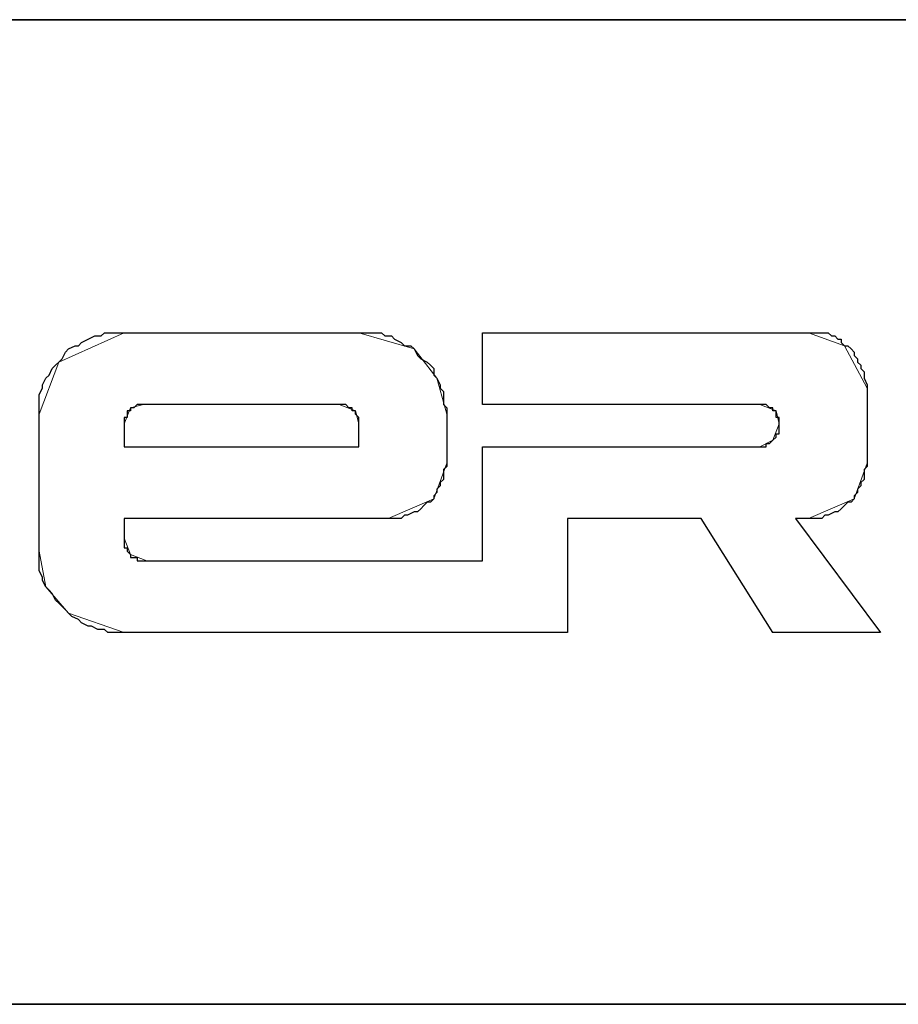
# Model space of a CAD drawing. Units: inches. Extents: x -5.2 to 5.1, y -3.9 to 4.
# Drawn here: x -4.6 to -4.2, y -3.2 to -2.8 of the extents above; entities that cross this region are included whole.
import ezdxf

# ---------------------------------------------------------------- set-up
doc = ezdxf.new("R2010")
doc.units = ezdxf.units.IN
doc.header["$MEASUREMENT"] = 0
doc.layers.add('Layer 1', color=7, linetype='Continuous')

msp = doc.modelspace()

# ---------------------------------------------------------------- linework, layer by layer
at = {"layer": 'Layer 1', "lineweight": 35}
for points in [[(5.07917, -2.79722), (5.07917, -2.79722), (-5.12083, -2.79722), (-5.12083, -2.79722)], [(-1.62083, -3.21667), (-1.62083, -3.21667), (-5.12083, -3.21667), (-5.12083, -3.21667)]]:
    msp.add_open_spline(points, degree=3, dxfattribs=at)
at = {"layer": 'Layer 1', "lineweight": 18}
for points, knots in [([(-4.55833, -2.93056), (-4.55833, -2.93056), (-4.58611, -2.94306), (-4.58611, -2.94306), (-4.58611, -2.94306), (-4.58611, -2.94306), (-4.59444, -2.96528), (-4.59444, -2.96528)], [0, 0, 0, 0, 0.333333, 0.333333, 0.333333, 0.333333, 1, 1, 1, 1]), ([(-4.42083, -2.96528), (-4.42083, -2.96528), (-4.425, -2.95), (-4.425, -2.95), (-4.425, -2.95), (-4.425, -2.95), (-4.43472, -2.9375), (-4.43472, -2.9375), (-4.43472, -2.9375), (-4.43472, -2.9375), (-4.45833, -2.93056), (-4.45833, -2.93056)], [0, 0, 0, 0, 0.25, 0.25, 0.25, 0.25, 0.5, 0.5, 0.5, 0.5, 1, 1, 1, 1]), ([(-4.24167, -2.95417), (-4.24167, -2.95417), (-4.25139, -2.93611), (-4.25139, -2.93611), (-4.25139, -2.93611), (-4.25139, -2.93611), (-4.26667, -2.93056), (-4.26667, -2.93056)], [0, 0, 0, 0, 0.333333, 0.333333, 0.333333, 0.333333, 1, 1, 1, 1]), ([(-4.55833, -2.96944), (-4.55833, -2.96944), (-4.55556, -2.9625), (-4.55556, -2.9625), (-4.55556, -2.9625), (-4.55556, -2.9625), (-4.55, -2.96111), (-4.55, -2.96111)], [0, 0, 0, 0, 0.333333, 0.333333, 0.333333, 0.333333, 1, 1, 1, 1]), ([(-4.46667, -2.96111), (-4.46667, -2.96111), (-4.45972, -2.96389), (-4.45972, -2.96389), (-4.45972, -2.96389), (-4.45972, -2.96389), (-4.45833, -2.96944), (-4.45833, -2.96944)], [0, 0, 0, 0, 0.333333, 0.333333, 0.333333, 0.333333, 1, 1, 1, 1]), ([(-4.2875, -2.96111), (-4.2875, -2.96111), (-4.28056, -2.96389), (-4.28056, -2.96389), (-4.28056, -2.96389), (-4.28056, -2.96389), (-4.27917, -2.96944), (-4.27917, -2.96944)], [0, 0, 0, 0, 0.333333, 0.333333, 0.333333, 0.333333, 1, 1, 1, 1]), ([(-4.27917, -2.96944), (-4.27917, -2.96944), (-4.28194, -2.97639), (-4.28194, -2.97639), (-4.28194, -2.97639), (-4.28194, -2.97639), (-4.2875, -2.97917), (-4.2875, -2.97917)], [0, 0, 0, 0, 0.333333, 0.333333, 0.333333, 0.333333, 1, 1, 1, 1]), ([(-4.44583, -3.00972), (-4.44583, -3.00972), (-4.42639, -3.00139), (-4.42639, -3.00139), (-4.42639, -3.00139), (-4.42639, -3.00139), (-4.42083, -2.98611), (-4.42083, -2.98611)], [0, 0, 0, 0, 0.333333, 0.333333, 0.333333, 0.333333, 1, 1, 1, 1]), ([(-4.26667, -3.00972), (-4.26667, -3.00972), (-4.24722, -3.00139), (-4.24722, -3.00139), (-4.24722, -3.00139), (-4.24722, -3.00139), (-4.24167, -2.98611), (-4.24167, -2.98611)], [0, 0, 0, 0, 0.333333, 0.333333, 0.333333, 0.333333, 1, 1, 1, 1]), ([(-4.54861, -3.02778), (-4.54861, -3.02778), (-4.55556, -3.025), (-4.55556, -3.025), (-4.55556, -3.025), (-4.55556, -3.025), (-4.55833, -3.01806), (-4.55833, -3.01806)], [0, 0, 0, 0, 0.333333, 0.333333, 0.333333, 0.333333, 1, 1, 1, 1]), ([(-4.59444, -3.02361), (-4.59444, -3.02361), (-4.59167, -3.03889), (-4.59167, -3.03889), (-4.59167, -3.03889), (-4.59167, -3.03889), (-4.58194, -3.05), (-4.58194, -3.05), (-4.58194, -3.05), (-4.58194, -3.05), (-4.55833, -3.05833), (-4.55833, -3.05833)], [0, 0, 0, 0, 0.25, 0.25, 0.25, 0.25, 0.5, 0.5, 0.5, 0.5, 1, 1, 1, 1])]:
    msp.add_open_spline(points, degree=3, knots=knots, dxfattribs=at)
at = {"layer": 'Layer 1'}
for points, knots in [([(-4.27917, -2.96944), (-4.27917, -2.96944), (-4.27917, -2.97083), (-4.27917, -2.97083), (-4.27917, -2.97083), (-4.27917, -2.97083), (-4.27917, -2.97222), (-4.27917, -2.97222), (-4.27917, -2.97222), (-4.27917, -2.97222), (-4.27917, -2.97361), (-4.27917, -2.97361), (-4.27917, -2.97361), (-4.27917, -2.97361), (-4.28056, -2.97361), (-4.28056, -2.97361), (-4.28056, -2.97361), (-4.28056, -2.97361), (-4.28056, -2.975), (-4.28056, -2.975), (-4.28056, -2.975), (-4.28056, -2.975), (-4.28194, -2.97639), (-4.28194, -2.97639), (-4.28194, -2.97639), (-4.28194, -2.97639), (-4.28333, -2.97778), (-4.28333, -2.97778), (-4.28333, -2.97778), (-4.28333, -2.97778), (-4.28472, -2.97778), (-4.28472, -2.97778), (-4.28472, -2.97778), (-4.28472, -2.97778), (-4.28472, -2.97917), (-4.28472, -2.97917), (-4.28472, -2.97917), (-4.28472, -2.97917), (-4.28611, -2.97917), (-4.28611, -2.97917), (-4.28611, -2.97917), (-4.28611, -2.97917), (-4.2875, -2.97917), (-4.2875, -2.97917), (-4.2875, -2.97917), (-4.2875, -2.97917), (-4.40556, -2.97917), (-4.40556, -2.97917), (-4.40556, -2.97917), (-4.40556, -2.97917), (-4.40556, -3.02778), (-4.40556, -3.02778), (-4.40556, -3.02778), (-4.40556, -3.02778), (-4.54861, -3.02778), (-4.54861, -3.02778), (-4.54861, -3.02778), (-4.54861, -3.02778), (-4.55, -3.02778), (-4.55, -3.02778), (-4.55, -3.02778), (-4.55, -3.02778), (-4.55139, -3.02778), (-4.55139, -3.02778), (-4.55139, -3.02778), (-4.55139, -3.02778), (-4.55278, -3.02778), (-4.55278, -3.02778), (-4.55278, -3.02778), (-4.55278, -3.02778), (-4.55278, -3.02639), (-4.55278, -3.02639), (-4.55278, -3.02639), (-4.55278, -3.02639), (-4.55417, -3.02639), (-4.55417, -3.02639), (-4.55417, -3.02639), (-4.55417, -3.02639), (-4.55556, -3.02639), (-4.55556, -3.02639), (-4.55556, -3.02639), (-4.55556, -3.02639), (-4.55556, -3.025), (-4.55556, -3.025), (-4.55556, -3.025), (-4.55556, -3.025), (-4.55694, -3.02361), (-4.55694, -3.02361), (-4.55694, -3.02361), (-4.55694, -3.02361), (-4.55694, -3.02222), (-4.55694, -3.02222), (-4.55694, -3.02222), (-4.55694, -3.02222), (-4.55833, -3.02222), (-4.55833, -3.02222), (-4.55833, -3.02222), (-4.55833, -3.02222), (-4.55833, -3.02083), (-4.55833, -3.02083), (-4.55833, -3.02083), (-4.55833, -3.02083), (-4.55833, -3.01944), (-4.55833, -3.01944), (-4.55833, -3.01944), (-4.55833, -3.01944), (-4.55833, -3.01806), (-4.55833, -3.01806), (-4.55833, -3.01806), (-4.55833, -3.01806), (-4.55833, -3.00972), (-4.55833, -3.00972), (-4.55833, -3.00972), (-4.55833, -3.00972), (-4.44583, -3.00972), (-4.44583, -3.00972), (-4.44583, -3.00972), (-4.44583, -3.00972), (-4.44306, -3.00972), (-4.44306, -3.00972), (-4.44306, -3.00972), (-4.44306, -3.00972), (-4.44167, -3.00972), (-4.44167, -3.00972), (-4.44167, -3.00972), (-4.44167, -3.00972), (-4.44028, -3.00972), (-4.44028, -3.00972), (-4.44028, -3.00972), (-4.44028, -3.00972), (-4.43889, -3.00833), (-4.43889, -3.00833), (-4.43889, -3.00833), (-4.43889, -3.00833), (-4.4375, -3.00833), (-4.4375, -3.00833), (-4.4375, -3.00833), (-4.4375, -3.00833), (-4.43472, -3.00694), (-4.43472, -3.00694), (-4.43472, -3.00694), (-4.43472, -3.00694), (-4.43333, -3.00694), (-4.43333, -3.00694), (-4.43333, -3.00694), (-4.43333, -3.00694), (-4.43194, -3.00556), (-4.43194, -3.00556), (-4.43194, -3.00556), (-4.43194, -3.00556), (-4.43056, -3.00417), (-4.43056, -3.00417), (-4.43056, -3.00417), (-4.43056, -3.00417), (-4.42917, -3.00278), (-4.42917, -3.00278), (-4.42917, -3.00278), (-4.42917, -3.00278), (-4.42778, -3.00278), (-4.42778, -3.00278), (-4.42778, -3.00278), (-4.42778, -3.00278), (-4.42639, -3.00139), (-4.42639, -3.00139), (-4.42639, -3.00139), (-4.42639, -3.00139), (-4.42639, -3), (-4.42639, -3), (-4.42639, -3), (-4.42639, -3), (-4.425, -2.99861), (-4.425, -2.99861), (-4.425, -2.99861), (-4.425, -2.99861), (-4.425, -2.99722), (-4.425, -2.99722), (-4.425, -2.99722), (-4.425, -2.99722), (-4.42361, -2.99583), (-4.42361, -2.99583), (-4.42361, -2.99583), (-4.42361, -2.99583), (-4.42361, -2.99444), (-4.42361, -2.99444), (-4.42361, -2.99444), (-4.42361, -2.99444), (-4.42222, -2.99306), (-4.42222, -2.99306), (-4.42222, -2.99306), (-4.42222, -2.99306), (-4.42222, -2.99167), (-4.42222, -2.99167), (-4.42222, -2.99167), (-4.42222, -2.99167), (-4.42222, -2.99028), (-4.42222, -2.99028), (-4.42222, -2.99028), (-4.42222, -2.99028), (-4.42222, -2.98889), (-4.42222, -2.98889), (-4.42222, -2.98889), (-4.42222, -2.98889), (-4.42083, -2.9875), (-4.42083, -2.9875), (-4.42083, -2.9875), (-4.42083, -2.9875), (-4.42083, -2.98611), (-4.42083, -2.98611), (-4.42083, -2.98611), (-4.42083, -2.98611), (-4.42083, -2.96528), (-4.42083, -2.96528), (-4.42083, -2.96528), (-4.42083, -2.96528), (-4.42083, -2.9625), (-4.42083, -2.9625), (-4.42083, -2.9625), (-4.42083, -2.9625), (-4.42222, -2.96111), (-4.42222, -2.96111), (-4.42222, -2.96111), (-4.42222, -2.96111), (-4.42222, -2.95833), (-4.42222, -2.95833), (-4.42222, -2.95833), (-4.42222, -2.95833), (-4.42222, -2.95556), (-4.42222, -2.95556), (-4.42222, -2.95556), (-4.42222, -2.95556), (-4.42361, -2.95417), (-4.42361, -2.95417), (-4.42361, -2.95417), (-4.42361, -2.95417), (-4.42361, -2.95278), (-4.42361, -2.95278), (-4.42361, -2.95278), (-4.42361, -2.95278), (-4.425, -2.95), (-4.425, -2.95), (-4.425, -2.95), (-4.425, -2.95), (-4.42639, -2.94861), (-4.42639, -2.94861), (-4.42639, -2.94861), (-4.42639, -2.94861), (-4.42639, -2.94583), (-4.42639, -2.94583), (-4.42639, -2.94583), (-4.42639, -2.94583), (-4.42778, -2.94444), (-4.42778, -2.94444), (-4.42778, -2.94444), (-4.42778, -2.94444), (-4.42917, -2.94306), (-4.42917, -2.94306), (-4.42917, -2.94306), (-4.42917, -2.94306), (-4.43194, -2.94167), (-4.43194, -2.94167), (-4.43194, -2.94167), (-4.43194, -2.94167), (-4.43333, -2.94028), (-4.43333, -2.94028), (-4.43333, -2.94028), (-4.43333, -2.94028), (-4.43472, -2.9375), (-4.43472, -2.9375), (-4.43472, -2.9375), (-4.43472, -2.9375), (-4.43611, -2.93611), (-4.43611, -2.93611), (-4.43611, -2.93611), (-4.43611, -2.93611), (-4.43889, -2.93611), (-4.43889, -2.93611), (-4.43889, -2.93611), (-4.43889, -2.93611), (-4.44028, -2.93472), (-4.44028, -2.93472), (-4.44028, -2.93472), (-4.44028, -2.93472), (-4.44306, -2.93333), (-4.44306, -2.93333), (-4.44306, -2.93333), (-4.44306, -2.93333), (-4.44444, -2.93194), (-4.44444, -2.93194), (-4.44444, -2.93194), (-4.44444, -2.93194), (-4.44722, -2.93194), (-4.44722, -2.93194), (-4.44722, -2.93194), (-4.44722, -2.93194), (-4.44861, -2.93056), (-4.44861, -2.93056), (-4.44861, -2.93056), (-4.44861, -2.93056), (-4.45139, -2.93056), (-4.45139, -2.93056), (-4.45139, -2.93056), (-4.45139, -2.93056), (-4.45417, -2.93056), (-4.45417, -2.93056), (-4.45417, -2.93056), (-4.45417, -2.93056), (-4.45556, -2.93056), (-4.45556, -2.93056), (-4.45556, -2.93056), (-4.45556, -2.93056), (-4.45833, -2.93056), (-4.45833, -2.93056), (-4.45833, -2.93056), (-4.45833, -2.93056), (-4.55833, -2.93056), (-4.55833, -2.93056), (-4.55833, -2.93056), (-4.55833, -2.93056), (-4.56111, -2.93056), (-4.56111, -2.93056), (-4.56111, -2.93056), (-4.56111, -2.93056), (-4.56389, -2.93056), (-4.56389, -2.93056), (-4.56389, -2.93056), (-4.56389, -2.93056), (-4.56667, -2.93056), (-4.56667, -2.93056), (-4.56667, -2.93056), (-4.56667, -2.93056), (-4.56806, -2.93194), (-4.56806, -2.93194), (-4.56806, -2.93194), (-4.56806, -2.93194), (-4.57083, -2.93194), (-4.57083, -2.93194), (-4.57083, -2.93194), (-4.57083, -2.93194), (-4.57361, -2.93333), (-4.57361, -2.93333), (-4.57361, -2.93333), (-4.57361, -2.93333), (-4.57639, -2.93472), (-4.57639, -2.93472), (-4.57639, -2.93472), (-4.57639, -2.93472), (-4.57778, -2.93611), (-4.57778, -2.93611), (-4.57778, -2.93611), (-4.57778, -2.93611), (-4.57917, -2.93611), (-4.57917, -2.93611), (-4.57917, -2.93611), (-4.57917, -2.93611), (-4.58194, -2.9375), (-4.58194, -2.9375), (-4.58194, -2.9375), (-4.58194, -2.9375), (-4.58333, -2.93889), (-4.58333, -2.93889), (-4.58333, -2.93889), (-4.58333, -2.93889), (-4.58472, -2.94167), (-4.58472, -2.94167), (-4.58472, -2.94167), (-4.58472, -2.94167), (-4.58611, -2.94306), (-4.58611, -2.94306), (-4.58611, -2.94306), (-4.58611, -2.94306), (-4.5875, -2.94444), (-4.5875, -2.94444), (-4.5875, -2.94444), (-4.5875, -2.94444), (-4.58889, -2.94583), (-4.58889, -2.94583), (-4.58889, -2.94583), (-4.58889, -2.94583), (-4.59028, -2.94861), (-4.59028, -2.94861), (-4.59028, -2.94861), (-4.59028, -2.94861), (-4.59167, -2.95), (-4.59167, -2.95), (-4.59167, -2.95), (-4.59167, -2.95), (-4.59306, -2.95278), (-4.59306, -2.95278), (-4.59306, -2.95278), (-4.59306, -2.95278), (-4.59306, -2.95417), (-4.59306, -2.95417), (-4.59306, -2.95417), (-4.59306, -2.95417), (-4.59444, -2.95694), (-4.59444, -2.95694), (-4.59444, -2.95694), (-4.59444, -2.95694), (-4.59444, -2.95833), (-4.59444, -2.95833), (-4.59444, -2.95833), (-4.59444, -2.95833), (-4.59444, -2.96111), (-4.59444, -2.96111), (-4.59444, -2.96111), (-4.59444, -2.96111), (-4.59444, -2.9625), (-4.59444, -2.9625), (-4.59444, -2.9625), (-4.59444, -2.9625), (-4.59444, -2.96528), (-4.59444, -2.96528), (-4.59444, -2.96528), (-4.59444, -2.96528), (-4.59444, -3.02361), (-4.59444, -3.02361), (-4.59444, -3.02361), (-4.59444, -3.02361), (-4.59444, -3.02639), (-4.59444, -3.02639), (-4.59444, -3.02639), (-4.59444, -3.02639), (-4.59444, -3.02778), (-4.59444, -3.02778), (-4.59444, -3.02778), (-4.59444, -3.02778), (-4.59444, -3.03056), (-4.59444, -3.03056), (-4.59444, -3.03056), (-4.59444, -3.03056), (-4.59444, -3.03194), (-4.59444, -3.03194), (-4.59444, -3.03194), (-4.59444, -3.03194), (-4.59306, -3.03472), (-4.59306, -3.03472), (-4.59306, -3.03472), (-4.59306, -3.03472), (-4.59306, -3.03611), (-4.59306, -3.03611), (-4.59306, -3.03611), (-4.59306, -3.03611), (-4.59167, -3.03889), (-4.59167, -3.03889), (-4.59167, -3.03889), (-4.59167, -3.03889), (-4.59028, -3.04028), (-4.59028, -3.04028), (-4.59028, -3.04028), (-4.59028, -3.04028), (-4.58889, -3.04167), (-4.58889, -3.04167), (-4.58889, -3.04167), (-4.58889, -3.04167), (-4.5875, -3.04444), (-4.5875, -3.04444), (-4.5875, -3.04444), (-4.5875, -3.04444), (-4.58611, -3.04583), (-4.58611, -3.04583), (-4.58611, -3.04583), (-4.58611, -3.04583), (-4.58472, -3.04722), (-4.58472, -3.04722), (-4.58472, -3.04722), (-4.58472, -3.04722), (-4.58333, -3.04861), (-4.58333, -3.04861), (-4.58333, -3.04861), (-4.58333, -3.04861), (-4.58194, -3.05), (-4.58194, -3.05), (-4.58194, -3.05), (-4.58194, -3.05), (-4.58056, -3.05139), (-4.58056, -3.05139), (-4.58056, -3.05139), (-4.58056, -3.05139), (-4.57778, -3.05278), (-4.57778, -3.05278), (-4.57778, -3.05278), (-4.57778, -3.05278), (-4.57639, -3.05417), (-4.57639, -3.05417), (-4.57639, -3.05417), (-4.57639, -3.05417), (-4.57361, -3.05556), (-4.57361, -3.05556), (-4.57361, -3.05556), (-4.57361, -3.05556), (-4.57222, -3.05556), (-4.57222, -3.05556), (-4.57222, -3.05556), (-4.57222, -3.05556), (-4.56944, -3.05694), (-4.56944, -3.05694), (-4.56944, -3.05694), (-4.56944, -3.05694), (-4.56667, -3.05694), (-4.56667, -3.05694), (-4.56667, -3.05694), (-4.56667, -3.05694), (-4.56528, -3.05833), (-4.56528, -3.05833), (-4.56528, -3.05833), (-4.56528, -3.05833), (-4.5625, -3.05833), (-4.5625, -3.05833), (-4.5625, -3.05833), (-4.5625, -3.05833), (-4.56111, -3.05833), (-4.56111, -3.05833), (-4.56111, -3.05833), (-4.56111, -3.05833), (-4.55833, -3.05833), (-4.55833, -3.05833), (-4.55833, -3.05833), (-4.55833, -3.05833), (-4.40556, -3.05833), (-4.40556, -3.05833), (-4.40556, -3.05833), (-4.40556, -3.05833), (-4.36944, -3.05833), (-4.36944, -3.05833), (-4.36944, -3.05833), (-4.36944, -3.05833), (-4.36944, -3.00972), (-4.36944, -3.00972), (-4.36944, -3.00972), (-4.36944, -3.00972), (-4.3125, -3.00972), (-4.3125, -3.00972), (-4.3125, -3.00972), (-4.3125, -3.00972), (-4.28194, -3.05833), (-4.28194, -3.05833), (-4.28194, -3.05833), (-4.28194, -3.05833), (-4.23611, -3.05833), (-4.23611, -3.05833), (-4.23611, -3.05833), (-4.23611, -3.05833), (-4.27222, -3.00972), (-4.27222, -3.00972), (-4.27222, -3.00972), (-4.27222, -3.00972), (-4.26667, -3.00972), (-4.26667, -3.00972), (-4.26667, -3.00972), (-4.26667, -3.00972), (-4.26389, -3.00972), (-4.26389, -3.00972), (-4.26389, -3.00972), (-4.26389, -3.00972), (-4.2625, -3.00972), (-4.2625, -3.00972), (-4.2625, -3.00972), (-4.2625, -3.00972), (-4.26111, -3.00972), (-4.26111, -3.00972), (-4.26111, -3.00972), (-4.26111, -3.00972), (-4.25972, -3.00833), (-4.25972, -3.00833), (-4.25972, -3.00833), (-4.25972, -3.00833), (-4.25833, -3.00833), (-4.25833, -3.00833), (-4.25833, -3.00833), (-4.25833, -3.00833), (-4.25556, -3.00694), (-4.25556, -3.00694), (-4.25556, -3.00694), (-4.25556, -3.00694), (-4.25417, -3.00694), (-4.25417, -3.00694), (-4.25417, -3.00694), (-4.25417, -3.00694), (-4.25278, -3.00556), (-4.25278, -3.00556), (-4.25278, -3.00556), (-4.25278, -3.00556), (-4.25139, -3.00417), (-4.25139, -3.00417), (-4.25139, -3.00417), (-4.25139, -3.00417), (-4.25, -3.00278), (-4.25, -3.00278), (-4.25, -3.00278), (-4.25, -3.00278), (-4.24861, -3.00278), (-4.24861, -3.00278), (-4.24861, -3.00278), (-4.24861, -3.00278), (-4.24722, -3.00139), (-4.24722, -3.00139), (-4.24722, -3.00139), (-4.24722, -3.00139), (-4.24722, -3), (-4.24722, -3), (-4.24722, -3), (-4.24722, -3), (-4.24583, -2.99861), (-4.24583, -2.99861), (-4.24583, -2.99861), (-4.24583, -2.99861), (-4.24583, -2.99722), (-4.24583, -2.99722), (-4.24583, -2.99722), (-4.24583, -2.99722), (-4.24444, -2.99583), (-4.24444, -2.99583), (-4.24444, -2.99583), (-4.24444, -2.99583), (-4.24444, -2.99444), (-4.24444, -2.99444), (-4.24444, -2.99444), (-4.24444, -2.99444), (-4.24306, -2.99306), (-4.24306, -2.99306), (-4.24306, -2.99306), (-4.24306, -2.99306), (-4.24306, -2.99167), (-4.24306, -2.99167), (-4.24306, -2.99167), (-4.24306, -2.99167), (-4.24306, -2.99028), (-4.24306, -2.99028), (-4.24306, -2.99028), (-4.24306, -2.99028), (-4.24306, -2.98889), (-4.24306, -2.98889), (-4.24306, -2.98889), (-4.24306, -2.98889), (-4.24167, -2.9875), (-4.24167, -2.9875), (-4.24167, -2.9875), (-4.24167, -2.9875), (-4.24167, -2.98611), (-4.24167, -2.98611), (-4.24167, -2.98611), (-4.24167, -2.98611), (-4.24167, -2.95417), (-4.24167, -2.95417), (-4.24167, -2.95417), (-4.24167, -2.95417), (-4.24167, -2.95278), (-4.24167, -2.95278), (-4.24167, -2.95278), (-4.24167, -2.95278), (-4.24306, -2.95), (-4.24306, -2.95), (-4.24306, -2.95), (-4.24306, -2.95), (-4.24306, -2.94861), (-4.24306, -2.94861), (-4.24306, -2.94861), (-4.24306, -2.94861), (-4.24306, -2.94722), (-4.24306, -2.94722), (-4.24306, -2.94722), (-4.24306, -2.94722), (-4.24444, -2.94583), (-4.24444, -2.94583), (-4.24444, -2.94583), (-4.24444, -2.94583), (-4.24444, -2.94444), (-4.24444, -2.94444), (-4.24444, -2.94444), (-4.24444, -2.94444), (-4.24583, -2.94306), (-4.24583, -2.94306), (-4.24583, -2.94306), (-4.24583, -2.94306), (-4.24583, -2.94167), (-4.24583, -2.94167), (-4.24583, -2.94167), (-4.24583, -2.94167), (-4.24722, -2.94028), (-4.24722, -2.94028), (-4.24722, -2.94028), (-4.24722, -2.94028), (-4.24722, -2.93889), (-4.24722, -2.93889), (-4.24722, -2.93889), (-4.24722, -2.93889), (-4.24861, -2.9375), (-4.24861, -2.9375), (-4.24861, -2.9375), (-4.24861, -2.9375), (-4.25, -2.93611), (-4.25, -2.93611), (-4.25, -2.93611), (-4.25, -2.93611), (-4.25139, -2.93611), (-4.25139, -2.93611), (-4.25139, -2.93611), (-4.25139, -2.93611), (-4.25278, -2.93472), (-4.25278, -2.93472), (-4.25278, -2.93472), (-4.25278, -2.93472), (-4.25278, -2.93333), (-4.25278, -2.93333), (-4.25278, -2.93333), (-4.25278, -2.93333), (-4.25417, -2.93333), (-4.25417, -2.93333), (-4.25417, -2.93333), (-4.25417, -2.93333), (-4.25556, -2.93194), (-4.25556, -2.93194), (-4.25556, -2.93194), (-4.25556, -2.93194), (-4.25694, -2.93194), (-4.25694, -2.93194), (-4.25694, -2.93194), (-4.25694, -2.93194), (-4.25833, -2.93056), (-4.25833, -2.93056), (-4.25833, -2.93056), (-4.25833, -2.93056), (-4.25972, -2.93056), (-4.25972, -2.93056), (-4.25972, -2.93056), (-4.25972, -2.93056), (-4.26111, -2.93056), (-4.26111, -2.93056), (-4.26111, -2.93056), (-4.26111, -2.93056), (-4.2625, -2.93056), (-4.2625, -2.93056), (-4.2625, -2.93056), (-4.2625, -2.93056), (-4.26528, -2.93056), (-4.26528, -2.93056), (-4.26528, -2.93056), (-4.26528, -2.93056), (-4.26667, -2.93056), (-4.26667, -2.93056), (-4.26667, -2.93056), (-4.26667, -2.93056), (-4.40556, -2.93056), (-4.40556, -2.93056), (-4.40556, -2.93056), (-4.40556, -2.93056), (-4.40556, -2.96111), (-4.40556, -2.96111), (-4.40556, -2.96111), (-4.40556, -2.96111), (-4.2875, -2.96111), (-4.2875, -2.96111), (-4.2875, -2.96111), (-4.2875, -2.96111), (-4.28611, -2.96111), (-4.28611, -2.96111), (-4.28611, -2.96111), (-4.28611, -2.96111), (-4.28472, -2.96111), (-4.28472, -2.96111), (-4.28472, -2.96111), (-4.28472, -2.96111), (-4.28333, -2.9625), (-4.28333, -2.9625), (-4.28333, -2.9625), (-4.28333, -2.9625), (-4.28194, -2.9625), (-4.28194, -2.9625), (-4.28194, -2.9625), (-4.28194, -2.9625), (-4.28194, -2.96389), (-4.28194, -2.96389), (-4.28194, -2.96389), (-4.28194, -2.96389), (-4.28056, -2.96389), (-4.28056, -2.96389), (-4.28056, -2.96389), (-4.28056, -2.96389), (-4.28056, -2.96528), (-4.28056, -2.96528), (-4.28056, -2.96528), (-4.28056, -2.96528), (-4.28056, -2.96667), (-4.28056, -2.96667), (-4.28056, -2.96667), (-4.28056, -2.96667), (-4.27917, -2.96667), (-4.27917, -2.96667), (-4.27917, -2.96667), (-4.27917, -2.96667), (-4.27917, -2.96806), (-4.27917, -2.96806), (-4.27917, -2.96806), (-4.27917, -2.96806), (-4.27917, -2.96944), (-4.27917, -2.96944)], [0, 0, 0, 0, 0.005, 0.005, 0.005, 0.005, 0.01, 0.01, 0.01, 0.01, 0.015, 0.015, 0.015, 0.015, 0.02, 0.02, 0.02, 0.02, 0.025, 0.025, 0.025, 0.025, 0.03, 0.03, 0.03, 0.03, 0.035, 0.035, 0.035, 0.035, 0.04, 0.04, 0.04, 0.04, 0.045, 0.045, 0.045, 0.045, 0.05, 0.05, 0.05, 0.05, 0.055, 0.055, 0.055, 0.055, 0.06, 0.06, 0.06, 0.06, 0.065, 0.065, 0.065, 0.065, 0.07, 0.07, 0.07, 0.07, 0.075, 0.075, 0.075, 0.075, 0.08, 0.08, 0.08, 0.08, 0.085, 0.085, 0.085, 0.085, 0.09, 0.09, 0.09, 0.09, 0.095, 0.095, 0.095, 0.095, 0.1, 0.1, 0.1, 0.1, 0.105, 0.105, 0.105, 0.105, 0.11, 0.11, 0.11, 0.11, 0.115, 0.115, 0.115, 0.115, 0.12, 0.12, 0.12, 0.12, 0.125, 0.125, 0.125, 0.125, 0.13, 0.13, 0.13, 0.13, 0.135, 0.135, 0.135, 0.135, 0.14, 0.14, 0.14, 0.14, 0.145, 0.145, 0.145, 0.145, 0.15, 0.15, 0.15, 0.15, 0.155, 0.155, 0.155, 0.155, 0.16, 0.16, 0.16, 0.16, 0.165, 0.165, 0.165, 0.165, 0.17, 0.17, 0.17, 0.17, 0.175, 0.175, 0.175, 0.175, 0.18, 0.18, 0.18, 0.18, 0.185, 0.185, 0.185, 0.185, 0.19, 0.19, 0.19, 0.19, 0.195, 0.195, 0.195, 0.195, 0.2, 0.2, 0.2, 0.2, 0.205, 0.205, 0.205, 0.205, 0.21, 0.21, 0.21, 0.21, 0.215, 0.215, 0.215, 0.215, 0.22, 0.22, 0.22, 0.22, 0.225, 0.225, 0.225, 0.225, 0.23, 0.23, 0.23, 0.23, 0.235, 0.235, 0.235, 0.235, 0.24, 0.24, 0.24, 0.24, 0.245, 0.245, 0.245, 0.245, 0.25, 0.25, 0.25, 0.25, 0.255, 0.255, 0.255, 0.255, 0.26, 0.26, 0.26, 0.26, 0.265, 0.265, 0.265, 0.265, 0.27, 0.27, 0.27, 0.27, 0.275, 0.275, 0.275, 0.275, 0.28, 0.28, 0.28, 0.28, 0.285, 0.285, 0.285, 0.285, 0.29, 0.29, 0.29, 0.29, 0.295, 0.295, 0.295, 0.295, 0.3, 0.3, 0.3, 0.3, 0.305, 0.305, 0.305, 0.305, 0.31, 0.31, 0.31, 0.31, 0.315, 0.315, 0.315, 0.315, 0.32, 0.32, 0.32, 0.32, 0.325, 0.325, 0.325, 0.325, 0.33, 0.33, 0.33, 0.33, 0.335, 0.335, 0.335, 0.335, 0.34, 0.34, 0.34, 0.34, 0.345, 0.345, 0.345, 0.345, 0.35, 0.35, 0.35, 0.35, 0.355, 0.355, 0.355, 0.355, 0.36, 0.36, 0.36, 0.36, 0.365, 0.365, 0.365, 0.365, 0.37, 0.37, 0.37, 0.37, 0.375, 0.375, 0.375, 0.375, 0.38, 0.38, 0.38, 0.38, 0.385, 0.385, 0.385, 0.385, 0.39, 0.39, 0.39, 0.39, 0.395, 0.395, 0.395, 0.395, 0.4, 0.4, 0.4, 0.4, 0.405, 0.405, 0.405, 0.405, 0.41, 0.41, 0.41, 0.41, 0.415, 0.415, 0.415, 0.415, 0.42, 0.42, 0.42, 0.42, 0.425, 0.425, 0.425, 0.425, 0.43, 0.43, 0.43, 0.43, 0.435, 0.435, 0.435, 0.435, 0.44, 0.44, 0.44, 0.44, 0.445, 0.445, 0.445, 0.445, 0.45, 0.45, 0.45, 0.45, 0.455, 0.455, 0.455, 0.455, 0.46, 0.46, 0.46, 0.46, 0.465, 0.465, 0.465, 0.465, 0.47, 0.47, 0.47, 0.47, 0.475, 0.475, 0.475, 0.475, 0.48, 0.48, 0.48, 0.48, 0.485, 0.485, 0.485, 0.485, 0.49, 0.49, 0.49, 0.49, 0.495, 0.495, 0.495, 0.495, 0.5, 0.5, 0.5, 0.5, 0.505, 0.505, 0.505, 0.505, 0.51, 0.51, 0.51, 0.51, 0.515, 0.515, 0.515, 0.515, 0.52, 0.52, 0.52, 0.52, 0.525, 0.525, 0.525, 0.525, 0.53, 0.53, 0.53, 0.53, 0.535, 0.535, 0.535, 0.535, 0.54, 0.54, 0.54, 0.54, 0.545, 0.545, 0.545, 0.545, 0.55, 0.55, 0.55, 0.55, 0.555, 0.555, 0.555, 0.555, 0.56, 0.56, 0.56, 0.56, 0.565, 0.565, 0.565, 0.565, 0.57, 0.57, 0.57, 0.57, 0.575, 0.575, 0.575, 0.575, 0.58, 0.58, 0.58, 0.58, 0.585, 0.585, 0.585, 0.585, 0.59, 0.59, 0.59, 0.59, 0.595, 0.595, 0.595, 0.595, 0.6, 0.6, 0.6, 0.6, 0.605, 0.605, 0.605, 0.605, 0.61, 0.61, 0.61, 0.61, 0.615, 0.615, 0.615, 0.615, 0.62, 0.62, 0.62, 0.62, 0.625, 0.625, 0.625, 0.625, 0.63, 0.63, 0.63, 0.63, 0.635, 0.635, 0.635, 0.635, 0.64, 0.64, 0.64, 0.64, 0.645, 0.645, 0.645, 0.645, 0.65, 0.65, 0.65, 0.65, 0.655, 0.655, 0.655, 0.655, 0.66, 0.66, 0.66, 0.66, 0.665, 0.665, 0.665, 0.665, 0.67, 0.67, 0.67, 0.67, 0.675, 0.675, 0.675, 0.675, 0.68, 0.68, 0.68, 0.68, 0.685, 0.685, 0.685, 0.685, 0.69, 0.69, 0.69, 0.69, 0.695, 0.695, 0.695, 0.695, 0.7, 0.7, 0.7, 0.7, 0.705, 0.705, 0.705, 0.705, 0.71, 0.71, 0.71, 0.71, 0.715, 0.715, 0.715, 0.715, 0.72, 0.72, 0.72, 0.72, 0.725, 0.725, 0.725, 0.725, 0.73, 0.73, 0.73, 0.73, 0.735, 0.735, 0.735, 0.735, 0.74, 0.74, 0.74, 0.74, 0.745, 0.745, 0.745, 0.745, 0.75, 0.75, 0.75, 0.75, 0.755, 0.755, 0.755, 0.755, 0.76, 0.76, 0.76, 0.76, 0.765, 0.765, 0.765, 0.765, 0.77, 0.77, 0.77, 0.77, 0.775, 0.775, 0.775, 0.775, 0.78, 0.78, 0.78, 0.78, 0.785, 0.785, 0.785, 0.785, 0.79, 0.79, 0.79, 0.79, 0.795, 0.795, 0.795, 0.795, 0.8, 0.8, 0.8, 0.8, 0.805, 0.805, 0.805, 0.805, 0.81, 0.81, 0.81, 0.81, 0.815, 0.815, 0.815, 0.815, 0.82, 0.82, 0.82, 0.82, 0.825, 0.825, 0.825, 0.825, 0.83, 0.83, 0.83, 0.83, 0.835, 0.835, 0.835, 0.835, 0.84, 0.84, 0.84, 0.84, 0.845, 0.845, 0.845, 0.845, 0.85, 0.85, 0.85, 0.85, 0.855, 0.855, 0.855, 0.855, 0.86, 0.86, 0.86, 0.86, 0.865, 0.865, 0.865, 0.865, 0.87, 0.87, 0.87, 0.87, 0.875, 0.875, 0.875, 0.875, 0.88, 0.88, 0.88, 0.88, 0.885, 0.885, 0.885, 0.885, 0.89, 0.89, 0.89, 0.89, 0.895, 0.895, 0.895, 0.895, 0.9, 0.9, 0.9, 0.9, 0.905, 0.905, 0.905, 0.905, 0.91, 0.91, 0.91, 0.91, 0.915, 0.915, 0.915, 0.915, 0.92, 0.92, 0.92, 0.92, 0.925, 0.925, 0.925, 0.925, 0.93, 0.93, 0.93, 0.93, 0.935, 0.935, 0.935, 0.935, 0.94, 0.94, 0.94, 0.94, 0.945, 0.945, 0.945, 0.945, 0.95, 0.95, 0.95, 0.95, 0.955, 0.955, 0.955, 0.955, 0.96, 0.96, 0.96, 0.96, 0.965, 0.965, 0.965, 0.965, 0.97, 0.97, 0.97, 0.97, 0.975, 0.975, 0.975, 0.975, 0.98, 0.98, 0.98, 0.98, 0.985, 0.985, 0.985, 0.985, 0.99, 0.99, 0.99, 0.99, 1, 1, 1, 1]), ([(-4.55, -2.96111), (-4.55, -2.96111), (-4.46667, -2.96111), (-4.46667, -2.96111), (-4.46667, -2.96111), (-4.46667, -2.96111), (-4.46528, -2.96111), (-4.46528, -2.96111), (-4.46528, -2.96111), (-4.46528, -2.96111), (-4.46389, -2.96111), (-4.46389, -2.96111), (-4.46389, -2.96111), (-4.46389, -2.96111), (-4.4625, -2.9625), (-4.4625, -2.9625), (-4.4625, -2.9625), (-4.4625, -2.9625), (-4.46111, -2.9625), (-4.46111, -2.9625), (-4.46111, -2.9625), (-4.46111, -2.9625), (-4.46111, -2.96389), (-4.46111, -2.96389), (-4.46111, -2.96389), (-4.46111, -2.96389), (-4.45972, -2.96389), (-4.45972, -2.96389), (-4.45972, -2.96389), (-4.45972, -2.96389), (-4.45972, -2.96528), (-4.45972, -2.96528), (-4.45972, -2.96528), (-4.45972, -2.96528), (-4.45833, -2.96667), (-4.45833, -2.96667), (-4.45833, -2.96667), (-4.45833, -2.96667), (-4.45833, -2.96806), (-4.45833, -2.96806), (-4.45833, -2.96806), (-4.45833, -2.96806), (-4.45833, -2.96944), (-4.45833, -2.96944), (-4.45833, -2.96944), (-4.45833, -2.96944), (-4.45833, -2.97917), (-4.45833, -2.97917), (-4.45833, -2.97917), (-4.45833, -2.97917), (-4.55833, -2.97917), (-4.55833, -2.97917), (-4.55833, -2.97917), (-4.55833, -2.97917), (-4.55833, -2.96944), (-4.55833, -2.96944), (-4.55833, -2.96944), (-4.55833, -2.96944), (-4.55833, -2.96806), (-4.55833, -2.96806), (-4.55833, -2.96806), (-4.55833, -2.96806), (-4.55833, -2.96667), (-4.55833, -2.96667), (-4.55833, -2.96667), (-4.55833, -2.96667), (-4.55694, -2.96667), (-4.55694, -2.96667), (-4.55694, -2.96667), (-4.55694, -2.96667), (-4.55694, -2.96528), (-4.55694, -2.96528), (-4.55694, -2.96528), (-4.55694, -2.96528), (-4.55694, -2.96389), (-4.55694, -2.96389), (-4.55694, -2.96389), (-4.55694, -2.96389), (-4.55556, -2.96389), (-4.55556, -2.96389), (-4.55556, -2.96389), (-4.55556, -2.96389), (-4.55556, -2.9625), (-4.55556, -2.9625), (-4.55556, -2.9625), (-4.55556, -2.9625), (-4.55417, -2.9625), (-4.55417, -2.9625), (-4.55417, -2.9625), (-4.55417, -2.9625), (-4.55278, -2.96111), (-4.55278, -2.96111), (-4.55278, -2.96111), (-4.55278, -2.96111), (-4.55139, -2.96111), (-4.55139, -2.96111), (-4.55139, -2.96111), (-4.55139, -2.96111), (-4.55, -2.96111), (-4.55, -2.96111)], [0, 0, 0, 0, 0.038462, 0.038462, 0.038462, 0.038462, 0.076923, 0.076923, 0.076923, 0.076923, 0.115385, 0.115385, 0.115385, 0.115385, 0.153846, 0.153846, 0.153846, 0.153846, 0.192308, 0.192308, 0.192308, 0.192308, 0.230769, 0.230769, 0.230769, 0.230769, 0.269231, 0.269231, 0.269231, 0.269231, 0.307692, 0.307692, 0.307692, 0.307692, 0.346154, 0.346154, 0.346154, 0.346154, 0.384615, 0.384615, 0.384615, 0.384615, 0.423077, 0.423077, 0.423077, 0.423077, 0.461538, 0.461538, 0.461538, 0.461538, 0.5, 0.5, 0.5, 0.5, 0.538462, 0.538462, 0.538462, 0.538462, 0.576923, 0.576923, 0.576923, 0.576923, 0.615385, 0.615385, 0.615385, 0.615385, 0.653846, 0.653846, 0.653846, 0.653846, 0.692308, 0.692308, 0.692308, 0.692308, 0.730769, 0.730769, 0.730769, 0.730769, 0.769231, 0.769231, 0.769231, 0.769231, 0.807692, 0.807692, 0.807692, 0.807692, 0.846154, 0.846154, 0.846154, 0.846154, 0.884615, 0.884615, 0.884615, 0.884615, 0.923077, 0.923077, 0.923077, 0.923077, 1, 1, 1, 1])]:
    msp.add_open_spline(points, degree=3, knots=knots, dxfattribs=at)
at = {"layer": 'Layer 1', "lineweight": 18}
for points in [[(-4.45833, -2.93056), (-4.45833, -2.93056), (-4.55833, -2.93056), (-4.55833, -2.93056)], [(-4.55833, -2.93056), (-4.55833, -2.93056), (-4.55833, -2.93056), (-4.55833, -2.93056)], [(-4.45833, -2.93056), (-4.45833, -2.93056), (-4.45833, -2.93056), (-4.45833, -2.93056)], [(-4.26667, -2.93056), (-4.26667, -2.93056), (-4.40556, -2.93056), (-4.40556, -2.93056)], [(-4.40556, -2.93056), (-4.40556, -2.93056), (-4.40556, -2.93056), (-4.40556, -2.93056)], [(-4.40556, -2.93056), (-4.40556, -2.93056), (-4.40556, -2.96111), (-4.40556, -2.96111)], [(-4.24167, -2.98611), (-4.24167, -2.98611), (-4.24167, -2.95417), (-4.24167, -2.95417)], [(-4.55, -2.96111), (-4.55, -2.96111), (-4.46667, -2.96111), (-4.46667, -2.96111)], [(-4.40556, -2.96111), (-4.40556, -2.96111), (-4.2875, -2.96111), (-4.2875, -2.96111)], [(-4.59444, -2.96528), (-4.59444, -2.96528), (-4.59444, -2.96528), (-4.59444, -2.96528)], [(-4.59444, -2.96528), (-4.59444, -2.96528), (-4.59444, -3.02361), (-4.59444, -3.02361)], [(-4.42083, -2.98611), (-4.42083, -2.98611), (-4.42083, -2.96528), (-4.42083, -2.96528)], [(-4.55833, -2.97917), (-4.55833, -2.97917), (-4.55833, -2.96944), (-4.55833, -2.96944)], [(-4.45833, -2.96944), (-4.45833, -2.96944), (-4.45833, -2.97917), (-4.45833, -2.97917)], [(-4.45833, -2.97917), (-4.45833, -2.97917), (-4.55833, -2.97917), (-4.55833, -2.97917)], [(-4.2875, -2.97917), (-4.2875, -2.97917), (-4.40556, -2.97917), (-4.40556, -2.97917)], [(-4.40556, -2.97917), (-4.40556, -2.97917), (-4.40556, -3.02778), (-4.40556, -3.02778)], [(-4.55833, -3.01806), (-4.55833, -3.01806), (-4.55833, -3.00972), (-4.55833, -3.00972)], [(-4.55833, -3.00972), (-4.55833, -3.00972), (-4.44583, -3.00972), (-4.44583, -3.00972)], [(-4.36944, -3.05833), (-4.36944, -3.05833), (-4.36944, -3.00972), (-4.36944, -3.00972)], [(-4.36944, -3.00972), (-4.36944, -3.00972), (-4.3125, -3.00972), (-4.3125, -3.00972)], [(-4.3125, -3.00972), (-4.3125, -3.00972), (-4.28194, -3.05833), (-4.28194, -3.05833)], [(-4.23611, -3.05833), (-4.23611, -3.05833), (-4.27222, -3.00972), (-4.27222, -3.00972)], [(-4.27222, -3.00972), (-4.27222, -3.00972), (-4.26667, -3.00972), (-4.26667, -3.00972)], [(-4.59444, -3.02361), (-4.59444, -3.02361), (-4.59444, -3.02361), (-4.59444, -3.02361)], [(-4.40556, -3.02778), (-4.40556, -3.02778), (-4.54861, -3.02778), (-4.54861, -3.02778)], [(-4.55833, -3.05833), (-4.55833, -3.05833), (-4.40556, -3.05833), (-4.40556, -3.05833)], [(-4.40556, -3.05833), (-4.40556, -3.05833), (-4.36944, -3.05833), (-4.36944, -3.05833)], [(-4.28194, -3.05833), (-4.28194, -3.05833), (-4.23611, -3.05833), (-4.23611, -3.05833)]]:
    msp.add_open_spline(points, degree=3, dxfattribs=at)

doc.saveas('drawing.dxf')
